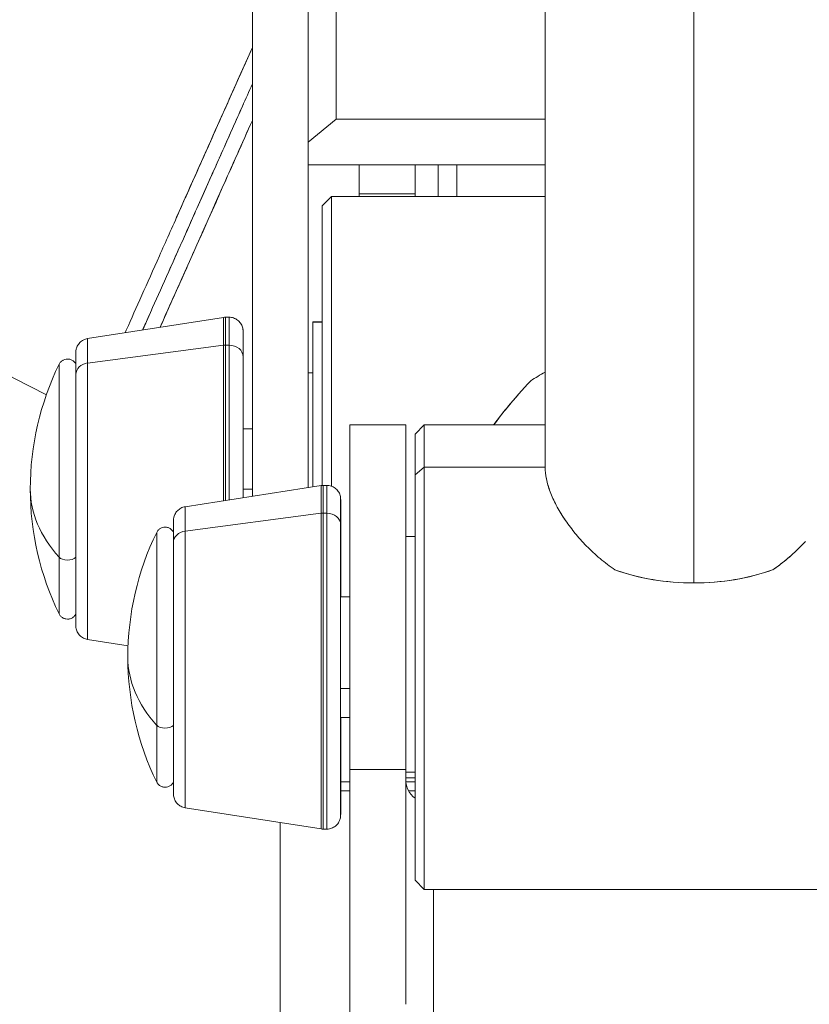
# Model space of a CAD drawing. Units: millimetres. Extents: x 315 to 8298, y 172 to 5818.
# Drawn here: x 1887 to 1972, y 2779 to 2885 of the extents above; entities that cross this region are included whole.
import ezdxf

# ---------------------------------------------------------------- set-up
doc = ezdxf.new("R2010")
doc.units = ezdxf.units.MM

msp = doc.modelspace()

# ---------------------------------------------------------------- linework, layer by layer
at = {"linetype": 'Continuous', "lineweight": 0}
for p, q in [((1943.53, 3019.66), (1943.53, 2836.39)), ((1959.53, 3019.66), (1959.53, 2823.92)), ((1959.53, 2823.92), (1959.53, 3019.66)), ((1912.03, 2859.03), (1912.03, 2959.28)), ((1918.03, 2959.28), (1918.03, 2859.03)), ((1921.03, 2955.28), (1921.03, 2873.84)), ((1921.03, 2873.84), (1921.03, 2955.28)), ((1921.03, 2873.84), (1918.03, 2871.38)), ((1921.03, 2873.84), (1918.03, 2871.38)), ((1943.53, 2873.84), (1921.03, 2873.84)), ((1943.53, 2873.84), (1921.03, 2873.84)), ((1943.53, 2868.92), (1918.03, 2868.92)), ((1918.03, 2868.92), (1943.53, 2868.92)), ((1923.53, 2865.8), (1923.53, 2868.92)), ((1923.53, 2868.92), (1923.53, 2865.8)), ((1929.53, 2865.8), (1929.53, 2868.92)), ((1929.53, 2865.8), (1929.53, 2868.92)), ((1932.03, 2865.53), (1932.03, 2868.92)), ((1932.03, 2865.53), (1932.03, 2868.92)), ((1934.03, 2868.92), (1934.03, 2865.53)), ((1934.03, 2868.92), (1934.03, 2865.53)), ((1919.53, 2864.53), (1920.53, 2865.53)), ((1920.53, 2865.53), (1920.53, 2834.34)), ((1920.53, 2865.53), (1943.53, 2865.53)), ((1920.53, 2834.34), (1920.53, 2865.53)), ((1923.53, 2865.53), (1923.53, 2865.8)), ((1929.53, 2865.8), (1923.53, 2865.8)), ((1923.53, 2865.8), (1923.53, 2865.53)), ((1923.53, 2865.8), (1929.53, 2865.8)), ((1929.53, 2865.53), (1929.53, 2865.8)), ((1929.53, 2865.53), (1929.53, 2865.8)), ((1919.53, 2864.53), (1919.53, 2834.43)), ((1919.53, 2864.53), (1919.53, 2834.43)), ((1912.03, 2859.03), (1912.03, 2833.26)), ((1918.03, 2834.2), (1918.03, 2859.03)), ((1894.3, 2850.23), (1908.92, 2852.51)), ((1909.15, 2852.53), (1909.53, 2852.53)), ((1918.53, 2852.03), (1918.53, 2834.27)), ((1918.53, 2852.03), (1918.53, 2852)), ((1918.53, 2852.03), (1919.53, 2852.03)), ((1918.53, 2852), (1919.53, 2852)), ((1918.53, 2852), (1918.53, 2834.27)), ((1919.53, 2852), (1918.53, 2852)), ((1908.91, 2849.52), (1894.3, 2847.6)), ((1894.3, 2847.6), (1908.91, 2849.52)), ((1909.53, 2849.53), (1909.15, 2849.53)), ((1909.15, 2849.53), (1909.53, 2849.53)), ((1918.53, 2846.53), (1918.03, 2846.53)), ((1918.03, 2846.53), (1918.53, 2846.53)), ((1912.03, 2840.53), (1911.03, 2840.53)), ((1922.53, 2840.93), (1922.53, 2803.86)), ((1922.53, 2840.93), (1928.53, 2840.93)), ((1922.53, 2840.93), (1922.53, 2803.86)), ((1928.53, 2803.86), (1928.53, 2840.93)), ((1928.53, 2803.86), (1928.53, 2840.93)), ((1929.53, 2839.93), (1930.53, 2840.93)), ((1930.53, 2840.93), (1930.53, 2836.39)), ((1930.53, 2840.93), (1943.53, 2840.93)), ((1930.53, 2836.39), (1930.53, 2840.93)), ((1929.53, 2839.93), (1929.53, 2791.93)), ((1929.53, 2839.93), (1929.53, 2835.57)), ((1929.53, 2835.57), (1930.53, 2836.39)), ((1930.53, 2836.39), (1929.53, 2835.57)), ((1930.53, 2790.93), (1930.53, 2836.39)), ((1930.53, 2836.39), (1943.53, 2836.39)), ((1930.53, 2836.39), (1930.53, 2790.93)), ((1943.53, 2836.39), (1930.53, 2836.39)), ((1929.53, 2835.57), (1929.53, 2791.93)), ((1904.8, 2832.13), (1919.42, 2834.41)), ((1919.65, 2834.43), (1920.03, 2834.43)), ((1911.03, 2834.03), (1912.03, 2834.03)), ((1912.03, 2834.03), (1911.03, 2834.03)), ((1919.41, 2831.42), (1904.8, 2829.5)), ((1904.8, 2829.5), (1919.41, 2831.42)), ((1920.03, 2831.43), (1919.65, 2831.43)), ((1919.65, 2831.43), (1920.03, 2831.43)), ((1928.53, 2828.93), (1929.53, 2828.93)), ((1922.53, 2822.43), (1921.53, 2822.43)), ((1894.3, 2817.83), (1898.66, 2817.15)), ((1922.53, 2815.93), (1922.53, 2815.93)), ((1922.53, 2815.93), (1922.53, 2815.93)), ((1922.53, 2812.56), (1921.53, 2812.56)), ((1921.53, 2812.56), (1922.53, 2812.56)), ((1922.53, 2809.43), (1921.53, 2809.43)), ((1928.53, 2803.86), (1922.53, 2803.86)), ((1922.53, 2803.86), (1922.53, 2775.4)), ((1928.53, 2803.86), (1922.53, 2803.86)), ((1922.53, 2775.4), (1922.53, 2803.86)), ((1928.53, 2803.86), (1928.53, 2778.57)), ((1928.53, 2778.57), (1928.53, 2803.86)), ((1928.53, 2803.56), (1929.53, 2803.56)), ((1929.53, 2803.56), (1928.53, 2803.56)), ((1921.53, 2802.53), (1922.53, 2802.53)), ((1928.53, 2802.93), (1929.53, 2802.93)), ((1928.54, 2802.53), (1929.53, 2802.53)), ((1922.53, 2801.53), (1921.86, 2801.53)), ((1929.53, 2801.53), (1928.85, 2801.53)), ((1904.8, 2799.73), (1919.42, 2797.45)), ((1915.03, 2766.03), (1915.03, 2798.13)), ((1919.65, 2797.43), (1920.03, 2797.43)), ((1929.53, 2791.93), (1930.53, 2790.93)), ((1930.53, 2790.93), (1988.53, 2790.93)), ((1931.53, 2775.94), (1931.53, 2790.93)), ((1931.53, 2790.93), (1931.53, 2775.94))]:
    msp.add_line(p, q, dxfattribs=at)
for centre, radius, start, end in [((1960.35, 2986), 158.38, 158.521, 243.5712), ((1960.35, 2986), 158.38, 158.521, 243.5712), ((1918.8, 2834.03), 30.67, 154.0108, 180.0086), ((1918.8, 2834.03), 30.67, 180.0086, 205.9892), ((1929.3, 2815.93), 30.67, 154.0108, 180.0086), ((1929.3, 2815.93), 30.67, 180.0086, 205.9892), ((1921.86, 2803.53), 2, 260.5689, 270)]:
    msp.add_arc(centre, radius, start, end, dxfattribs=at)
for centre, major_axis, ratio, start_param, end_param in [((1908.92, 2834.03), (0, 18.48), 0.000229, 0.000028, 0.577247), ((1909.15, 2834.03), (0, 18.5), 0.000229, 0, 0.577247), ((1909.53, 2834.03), (0, 18.5), 0.000229, 0, 0.577247), ((1911.03, 2834.03), (0, 16.85), 0.000229, -1.17487, 1.625833), ((1911.03, 2834.03), (0, 16.85), 0.000229, -1.17487, 0.577247), ((1894.3, 2834.03), (0, 16.2), 0.000229, 0.000036, 0.577247), ((1909.15, 2848.27), (-1.5, 0), 0.837968, -1.570376, -1.41538), ((1908.92, 2834.03), (0, -18.48), 0.000229, -2.564347, -1.502697), ((1909.15, 2834.03), (0, -18.5), 0.000229, -2.564347, -1.504724), ((1909.53, 2848.27), (1.5, 0), 0.837968, 0.00042, 1.571216), ((1909.53, 2834.03), (0, -18.5), 0.000229, -2.564347, -1.50797), ((1911.03, 2834.03), (0, -16.85), 0.000229, -2.564347, -1.515761), ((1891.24, 2834.03), (0, 13.44), 0.000229, 0.00047, 2.148044), ((1894.53, 2846.36), (-1.5, 0), 0.837968, -1.41538, 0.00042), ((1894.3, 2834.03), (0, -16.2), 0.000229, -2.564347, -0.000037), ((1893.03, 2834.03), (0, -14.72), 0.000229, -2.564347, 0.18796), ((1909.53, 2843.46), (1.5, 0), 0.837968, 0.00042, 0.049071), ((1911.03, 2834.03), (0, 6.5), 0.000229, -0.026324, 1.713861), ((1919.42, 2815.93), (0, 18.48), 0.000229, 0.000028, 0.577247), ((1919.65, 2815.93), (0, 18.5), 0.000229, 0, 0.577247), ((1920.03, 2815.93), (0, 18.5), 0.000229, 0, 0.577247), ((1918.8, 2834.03), (-30.67, 0), 0.545719, 0, 0.453324), ((1921.53, 2815.93), (0, 16.85), 0.000229, -1.17487, 0.577247), ((1921.53, 2815.93), (0, 16.85), 0.000229, -1.17487, 3.71884), ((1904.8, 2815.93), (0, 16.2), 0.000229, 0.000036, 0.577247), ((1919.65, 2830.18), (-1.5, 0), 0.837968, -1.570376, -1.41538), ((1919.42, 2815.93), (0, -18.48), 0.000229, -2.564347, -0.000037), ((1919.65, 2815.93), (0, -18.5), 0.000229, -2.564347, -0.000001), ((1920.03, 2830.18), (1.5, 0), 0.837968, 0.00042, 1.571216), ((1920.03, 2815.93), (0, -18.5), 0.000229, -2.564347, -0.000001), ((1921.53, 2815.93), (0, -16.85), 0.000229, -2.564347, 0.577246), ((1901.74, 2815.93), (0, 13.44), 0.000229, 0.00047, 2.148044), ((1905.03, 2828.26), (-1.5, 0), 0.837968, -1.41538, 0.00042), ((1904.8, 2815.93), (0, -16.2), 0.000229, -2.564347, -0.000037), ((1903.53, 2815.93), (0, -14.72), 0.000229, -2.564347, 0.18796), ((1892.13, 2826.93), (1, 0), 0.545719, -2.688269, -0.461595), ((1891.24, 2834.03), (0, -13.44), 0.000229, -0.993549, -0.00047), ((1920.03, 2825.36), (1.5, 0), 0.837968, 0.00042, 0.049071), ((1959.53, 2833.12), (16, 0), 0.57461, -2.129786, -1.011806), ((1921.53, 2815.93), (0, 6.5), 0.000229, -0.078629, 3.220216), ((1929.3, 2815.93), (-30.67, 0), 0.545719, 0, 0.453324), ((1921.53, 2815.93), (0, 16.85), 0.000229, -2.564347, -1.966724), ((1921.53, 2815.93), (0, 16.85), 0.000229, -2.564347, -1.966724), ((1902.63, 2808.84), (1, 0), 0.545719, -2.688269, -0.461595), ((1901.74, 2815.93), (0, -13.44), 0.000229, -0.993549, -0.00047), ((1931.53, 2802.7), (-3, 0), 0.875836, 0, 0.841069), ((1920.03, 2801.81), (1.5, 0), 0.837968, 0.00042, 0.075584)]:
    msp.add_ellipse(centre, major_axis=major_axis, ratio=ratio, start_param=start_param, end_param=end_param, dxfattribs=at)
at = {"linetype": 'Continuous', "lineweight": 0, "extrusion": (0, 0, -1)}
for centre, major_axis, ratio, start_param, end_param in [((1908.92, 2834.03), (0, 18.48), 0.000229, -0.577247, -0.000036), ((1909.15, 2851.03), (-0.34, 1.46), 0.999996, 0.076057, 0.231053), ((1909.15, 2834.03), (0, 18.5), 0.000229, -0.577247, 0), ((1909.53, 2834.03), (0, 18.5), 0.000229, -0.577247, 0.000006), ((1911.03, 2834.03), (0, 17), 0.000229, -0.577247, 1.178455), ((1911.03, 2834.03), (0, 17), 0.000229, -0.577247, 1.178455), ((1894.3, 2834.03), (0, 16.2), 0.000229, -0.577247, -0.000036), ((1909.15, 2848.27), (1.5, 0), 0.837968, -1.726213, -1.571216), ((1909.15, 2834.03), (0, 18.5), 0.000229, -1.63687, -0.577247), ((1909.53, 2834.03), (0, 18.5), 0.000229, -1.633624, -0.577247), ((1909.53, 2848.27), (1.5, 0), 0.837968, -1.571216, -0.00042), ((1911.03, 2834.03), (0, 17), 0.000229, -1.62536, -0.577247), ((1911.03, 2834.03), (0, 17), 0.000229, -1.62536, -0.577247), ((1891.24, 2834.03), (0, 13.44), 0.000229, -2.148044, -0.000471), ((1894.53, 2846.36), (-1.5, 0), 0.837968, -0.00042, 1.41538), ((1894.3, 2834.03), (0, -16.2), 0.000229, -0.40172, 2.564345), ((1911.03, 2834.03), (0, 11.26), 0.000229, -0.577247, 0.955207), ((1911.03, 2834.03), (0, 11.26), 0.000229, -0.577247, 0.955207), ((1959.53, 2824.38), (30, 0), 0.875836, -2.195381, -2.133333), ((1959.53, 2824.38), (30, 0), 0.875836, -2.195381, -2.133333), ((1909.53, 2843.46), (1.5, 0), 0.837968, -0.049071, -0.00042), ((1911.03, 2834.03), (0, 11.26), 0.000229, -1.653235, -0.577247), ((1911.03, 2834.03), (0, 11.26), 0.000229, -1.653235, -0.577247), ((1911.03, 2834.03), (0, 6.5), 0.000229, -0.577247, 0.026324), ((1911.03, 2834.03), (0, 6.5), 0.000229, -1.713861, -0.577247), ((1919.42, 2815.93), (0, 18.48), 0.000229, -0.577247, -0.000036), ((1919.65, 2832.93), (-0.34, 1.46), 0.999996, 0.076057, 0.231053), ((1919.65, 2815.93), (0, 18.5), 0.000229, -0.577247, 0), ((1920.03, 2815.93), (0, 18.5), 0.000229, -0.577247, 0.000006), ((1918.8, 2834.03), (-30.67, 0), 0.545719, -0.453324, 0), ((1921.53, 2815.93), (0, 17), 0.000229, -0.577247, 1.178455), ((1921.53, 2815.93), (0, 17), 0.000229, -0.577247, 1.178455), ((1904.8, 2815.93), (0, 16.2), 0.000229, -0.577247, -0.000036), ((1919.65, 2830.18), (1.5, 0), 0.837968, -1.726213, -1.571216), ((1919.65, 2815.93), (0, -18.5), 0.000229, 0, 2.564345), ((1920.03, 2815.93), (0, -18.5), 0.000229, 0, 2.564345), ((1920.03, 2830.18), (1.5, 0), 0.837968, -1.571216, -0.00042), ((1921.53, 2815.93), (0, -17), 0.000229, -0.577247, 2.564345), ((1921.53, 2815.93), (0, -17), 0.000229, -1.178455, 2.564345), ((1901.74, 2815.93), (0, 13.44), 0.000229, -2.148044, -0.000471), ((1905.03, 2828.26), (-1.5, 0), 0.837968, -0.00042, 1.41538), ((1904.8, 2815.93), (0, -16.2), 0.000229, -0.40172, 2.564345), ((1921.53, 2815.93), (0, 11.26), 0.000229, -0.577247, 0.955207), ((1921.53, 2815.93), (0, 11.26), 0.000229, -0.577247, 0.955207), ((1891.24, 2834.03), (0, -13.44), 0.000229, 0.00047, 0.993549), ((1892.13, 2826.93), (-1, 0), 0.545719, -2.679997, -0.453324), ((1920.03, 2825.36), (1.5, 0), 0.837968, -0.049071, -0.00042), ((1921.53, 2815.93), (0, -11.26), 0.000229, -0.577247, 2.564345), ((1921.53, 2815.93), (0, -11.26), 0.000229, -0.955207, 2.564345), ((1959.53, 2833.12), (-16, 0), 0.57461, -1.570796, -1.011806), ((1959.53, 2833.12), (-16, 0), 0.57461, -2.129786, -1.570796), ((1921.53, 2815.93), (0, 6.5), 0.000229, -0.577247, 0.078629), ((1921.53, 2815.93), (0, -6.5), 0.000229, -0.078624, 2.564345), ((1922.53, 2815.93), (0, 6), 0.000229, -2.167151, -0.438798), ((1929.3, 2815.93), (-30.67, 0), 0.545719, -0.453324, 0), ((1922.53, 2815.93), (0, 6), 0.000229, -2.702792, -2.167152), ((1921.53, 2815.93), (0, -11.26), 0.000229, -0.955207, -0.577247), ((1921.53, 2815.93), (0, -17), 0.000229, -1.178455, -0.577247), ((1901.74, 2815.93), (0, -13.44), 0.000229, 0.00047, 0.993549), ((1902.63, 2808.84), (-1, 0), 0.545719, -2.679997, -0.453324), ((1931.53, 2802.7), (-3, 0), 0.875836, -0.841069, 0), ((1920.03, 2801.81), (1.5, 0), 0.837968, -0.075584, -0.00042), ((1920.03, 2815.93), (0, -18.5), 0.000229, -0.362157, -0.000002), ((1919.65, 2798.93), (-0.35, -1.46), 0.999996, -0.232569, -0.077573)]:
    msp.add_ellipse(centre, major_axis=major_axis, ratio=ratio, start_param=start_param, end_param=end_param, dxfattribs=at)
at = {"linetype": 'Continuous', "lineweight": 0}
for points, knots in [([(1898.34, 2850.86), (1898.39, 2850.97), (1898.44, 2851.09), (1898.5, 2851.21), (1899, 2852.35), (1899.55, 2853.58), (1900.14, 2854.9), (1900.73, 2856.22), (1901.36, 2857.63), (1902.03, 2859.13), (1902.7, 2860.63), (1903.41, 2862.23), (1904.16, 2863.92), (1904.35, 2864.35), (1904.55, 2864.78), (1904.74, 2865.22), (1904.94, 2865.65), (1905.13, 2866.1), (1905.33, 2866.54), (1905.73, 2867.44), (1906.14, 2868.36), (1906.56, 2869.3), (1907.4, 2871.18), (1908.28, 2873.15), (1909.2, 2875.22), (1909.66, 2876.25), (1910.14, 2877.31), (1910.62, 2878.4), (1911.08, 2879.43), (1911.55, 2880.49), (1912.03, 2881.57)], [0.3077565, 0.3077565, 0.3077565, 0.3077565, 0.3143747, 0.3143747, 0.3143747, 0.3772497, 0.3772497, 0.3772497, 0.4401246, 0.4401246, 0.4401246, 0.5029996, 0.5029996, 0.5029996, 0.5187183, 0.5187183, 0.5187183, 0.5344371, 0.5344371, 0.5344371, 0.5658745, 0.5658745, 0.5658745, 0.6287495, 0.6287495, 0.6287495, 0.660187, 0.660187, 0.660187, 0.6899937, 0.6899937, 0.6899937, 0.6899937]), ([(1903.85, 2863.21), (1903.95, 2863.45), (1904.06, 2863.68), (1904.16, 2863.92), (1906.67, 2869.55), (1909.37, 2875.6), (1912.03, 2881.57)], [0.4903681, 0.4903681, 0.4903681, 0.4903681, 0.5, 0.5, 0.5, 0.678914, 0.678914, 0.678914, 0.678914]), ([(1900.22, 2851.15), (1900.32, 2851.37), (1900.42, 2851.6), (1900.52, 2851.83), (1901.02, 2852.95), (1901.55, 2854.15), (1902.13, 2855.44), (1902.71, 2856.73), (1903.32, 2858.11), (1903.97, 2859.56), (1904.63, 2861.05), (1905.33, 2862.61), (1906.06, 2864.24), (1906.8, 2865.92), (1907.58, 2867.66), (1908.39, 2869.47), (1909.22, 2871.33), (1910.07, 2873.25), (1910.96, 2875.23), (1911.31, 2876.03), (1911.67, 2876.83), (1912.03, 2877.64)], [0.2996093, 0.2996093, 0.2996093, 0.2996093, 0.3125, 0.3125, 0.3125, 0.375, 0.375, 0.375, 0.4375, 0.4375, 0.4375, 0.5, 0.5, 0.5, 0.5625, 0.5625, 0.5625, 0.625, 0.625, 0.625, 0.6492026, 0.6492026, 0.6492026, 0.6492026]), ([(1911.06, 2875.47), (1910.17, 2873.48), (1909.33, 2871.58), (1908.52, 2869.76), (1908.5, 2869.72), (1908.48, 2869.68), (1908.46, 2869.64)], [0.37250027, 0.37250027, 0.37250027, 0.37250027, 0.43405941, 0.43405941, 0.43405941, 0.43541593, 0.43541593, 0.43541593, 0.43541593]), ([(1912.03, 2873.72), (1911.15, 2871.73), (1910.3, 2869.83), (1909.07, 2867.08), (1908.66, 2866.16), (1908.06, 2864.82), (1907.87, 2864.38), (1907.48, 2863.5), (1907.29, 2863.07), (1906.34, 2860.95), (1905.63, 2859.36), (1904.29, 2856.35), (1903.66, 2854.95), (1902.74, 2852.87), (1902.41, 2852.14), (1902.1, 2851.45)], [-0.06559218, -0.06559218, -0.06559218, -0.06559218, -0.05984645, -0.05984645, -0.05686911, -0.05686911, -0.05538044, -0.05538044, -0.05389176, -0.05389176, -0.04793708, -0.04793708, -0.04198239, -0.04198239, -0.03856355, -0.03856355, -0.03856355, -0.03856355]), ([(1912.03, 2873.72), (1910.93, 2871.24), (1909.83, 2868.78), (1908.76, 2866.37), (1908.18, 2865.08), (1907.62, 2863.81), (1907.06, 2862.56), (1905.25, 2858.51), (1903.56, 2854.71), (1902.1, 2851.45)], [0.3858213, 0.3858213, 0.3858213, 0.3858213, 0.4601867, 0.4601867, 0.4601867, 0.5, 0.5, 0.5, 0.6643738, 0.6643738, 0.6643738, 0.6643738]), ([(1908.25, 2869.15), (1907.93, 2868.44), (1907.61, 2867.73), (1907.31, 2867.04), (1907.11, 2866.6), (1906.91, 2866.17), (1906.72, 2865.73), (1906.53, 2865.3), (1906.34, 2864.88), (1906.15, 2864.46), (1905.54, 2863.07), (1904.95, 2861.76), (1904.39, 2860.5)], [0.4409426, 0.4409426, 0.4409426, 0.4409426, 0.4655006, 0.4655006, 0.4655006, 0.4812211, 0.4812211, 0.4812211, 0.4969417, 0.4969417, 0.4969417, 0.5488941, 0.5488941, 0.5488941, 0.5488941]), ([(1901.13, 2853.2), (1900.93, 2852.75), (1900.74, 2852.32), (1900.55, 2851.9), (1900.44, 2851.64), (1900.33, 2851.39), (1900.22, 2851.15)], [0.66203497, 0.66203497, 0.66203497, 0.66203497, 0.68558856, 0.68558856, 0.68558856, 0.69969658, 0.69969658, 0.69969658, 0.69969658]), ([(1909.53, 2852.53), (1909.69, 2852.53), (1909.86, 2852.5), (1910.16, 2852.4), (1910.31, 2852.32), (1910.56, 2852.13), (1910.67, 2852.01), (1910.86, 2851.75), (1910.93, 2851.6), (1910.99, 2851.38), (1911.01, 2851.3), (1911.02, 2851.19), (1911.03, 2851.17), (1911.03, 2851.13), (1911.03, 2851.11), (1911.03, 2851.09), (1911.03, 2851.09), (1911.03, 2851.07), (1911.03, 2851.07), (1911.03, 2851.06), (1911.03, 2851.06), (1911.03, 2851.05), (1911.03, 2851.04), (1911.03, 2851.03), (1911.03, 2851.02), (1911.03, 2850.98), (1911.03, 2850.93), (1911.03, 2850.67), (1911.03, 2850.34), (1911.03, 2849.43), (1911.03, 2848.86), (1911.03, 2847.49), (1911.03, 2846.7), (1911.04, 2844.92), (1911.04, 2843.94), (1911.04, 2842.13), (1911.04, 2841.34), (1911.04, 2840.53)], [0, 0, 0, 0, 0.486441, 0.486441, 0.964094, 0.964094, 1.442061, 1.442061, 1.91999, 1.91999, 2.155359, 2.155359, 2.236923, 2.236923, 2.285091, 2.285091, 2.324797, 2.324797, 2.36458, 2.36458, 2.435248, 2.435248, 2.606516, 2.606516, 3.119734, 3.119734, 4.660631, 4.660631, 8.498928, 8.498928, 12.19453, 12.19453, 15.884974, 15.884974, 19.574898, 19.574898, 22.216863, 22.216863, 22.216863, 22.216863]), ([(1893.03, 2846.36), (1893.03, 2846.99), (1893.03, 2847.51), (1893.03, 2848.28), (1893.03, 2848.53), (1893.03, 2848.69), (1893.03, 2848.72), (1893.03, 2848.74), (1893.03, 2848.75), (1893.03, 2848.76), (1893.03, 2848.76), (1893.03, 2848.78), (1893.03, 2848.78), (1893.03, 2848.79), (1893.03, 2848.8), (1893.03, 2848.81), (1893.03, 2848.82), (1893.03, 2848.83), (1893.04, 2848.85), (1893.04, 2848.92), (1893.05, 2848.98), (1893.07, 2849.09), (1893.09, 2849.14), (1893.15, 2849.34), (1893.22, 2849.48), (1893.39, 2849.74), (1893.51, 2849.85), (1893.76, 2850.04), (1893.91, 2850.12), (1894.14, 2850.19), (1894.22, 2850.21), (1894.3, 2850.23)], [0, 0, 0, 0, 3.449585, 3.449585, 6.883444, 6.883444, 7.761683, 7.761683, 8.163685, 8.163685, 8.314556, 8.314556, 8.365299, 8.365299, 8.408558, 8.408558, 8.430088, 8.430088, 8.473626, 8.473626, 8.648954, 8.648954, 8.820568, 8.820568, 9.274046, 9.274046, 9.751251, 9.751251, 10.229205, 10.229205, 10.476708, 10.476708, 10.476708, 10.476708]), ([(1911.03, 2850.86), (1911.03, 2850.86), (1911.03, 2850.86), (1911.03, 2850.86), (1911.03, 2850.84), (1911.03, 2850.75), (1911.03, 2850.62), (1911.03, 2850.15), (1911.03, 2849.74), (1911.03, 2848.9), (1911.03, 2848.54), (1911.03, 2848.15)], [1.023095, 1.023095, 1.023095, 1.023095, 1.116727, 1.116727, 1.952923, 1.952923, 4.467243, 4.467243, 8.116122, 8.116122, 10.27927, 10.27927, 10.27927, 10.27927]), ([(1891.24, 2847.47), (1891.28, 2847.56), (1891.35, 2847.65), (1891.5, 2847.81), (1891.59, 2847.87), (1891.78, 2847.97), (1891.88, 2848), (1892.09, 2848.03), (1892.2, 2848.03), (1892.41, 2848), (1892.51, 2847.96), (1892.7, 2847.86), (1892.79, 2847.8), (1892.93, 2847.65), (1892.99, 2847.56), (1893.03, 2847.48)], [0, 0, 0, 0, 0.323709, 0.323709, 0.641958, 0.641958, 0.960605, 0.960605, 1.279243, 1.279243, 1.597883, 1.597883, 1.916522, 1.916522, 2.215012, 2.215012, 2.215012, 2.215012]), ([(1911.03, 2848.15), (1911.03, 2847.48), (1911.03, 2846.69), (1911.03, 2844.94), (1911.03, 2843.96), (1911.03, 2841.88), (1911.03, 2840.76), (1911.03, 2838.45), (1911.03, 2837.25), (1911.03, 2835.06), (1911.03, 2834.08), (1911.03, 2833.1)], [0, 0, 0, 0, 3.688199, 3.688199, 7.361548, 7.361548, 11.035172, 11.035172, 14.708848, 14.708848, 17.636676, 17.636676, 17.636676, 17.636676]), ([(1894.3, 2817.83), (1894.14, 2817.86), (1893.98, 2817.91), (1893.7, 2818.06), (1893.57, 2818.15), (1893.34, 2818.38), (1893.25, 2818.52), (1893.11, 2818.8), (1893.07, 2818.96), (1893.04, 2819.15), (1893.04, 2819.18), (1893.03, 2819.22), (1893.03, 2819.22), (1893.03, 2819.24), (1893.03, 2819.25), (1893.03, 2819.26), (1893.03, 2819.27), (1893.03, 2819.28), (1893.03, 2819.28), (1893.03, 2819.29), (1893.03, 2819.29), (1893.03, 2819.31), (1893.03, 2819.31), (1893.03, 2819.33), (1893.03, 2819.35), (1893.03, 2819.49), (1893.03, 2819.67), (1893.03, 2820.28), (1893.03, 2820.75), (1893.03, 2821.91), (1893.03, 2822.61), (1893.03, 2824.2), (1893.03, 2825.09), (1893.03, 2827.01), (1893.03, 2828.06), (1893.03, 2830.21), (1893.03, 2831.35), (1893.03, 2833.62), (1893.03, 2834.78), (1893.03, 2837.05), (1893.03, 2838.18), (1893.03, 2840.32), (1893.03, 2841.35), (1893.03, 2843.24), (1893.03, 2844.12), (1893.03, 2845.43), (1893.03, 2845.92), (1893.03, 2846.36)], [0, 0, 0, 0, 0.48644, 0.48644, 0.964092, 0.964092, 1.442055, 1.442055, 1.919998, 1.919998, 2.017934, 2.017934, 2.04061, 2.04061, 2.079874, 2.079874, 2.113327, 2.113327, 2.163161, 2.163161, 2.267225, 2.267225, 2.57893, 2.57893, 3.513979, 3.513979, 6.330953, 6.330953, 9.787463, 9.787463, 13.221869, 13.221869, 16.655374, 16.655374, 20.088675, 20.088675, 23.521908, 23.521908, 26.955116, 26.955116, 30.388318, 30.388318, 33.821527, 33.821527, 37.254763, 37.254763, 39.656201, 39.656201, 39.656201, 39.656201]), ([(1911.03, 2845.38), (1911.03, 2845.38), (1911.03, 2845.37), (1911.03, 2845.36), (1911.03, 2845.35), (1911.03, 2845.34), (1911.03, 2845.33), (1911.03, 2845.32), (1911.03, 2845.32), (1911.03, 2845.31), (1911.03, 2845.31), (1911.03, 2845.3), (1911.03, 2845.3), (1911.03, 2845.29), (1911.03, 2845.28), (1911.03, 2845.24), (1911.03, 2845.2), (1911.03, 2844.97), (1911.03, 2844.66), (1911.03, 2843.79), (1911.03, 2843.23), (1911.03, 2841.98), (1911.03, 2841.28), (1911.03, 2840.53)], [0.392495, 0.392495, 0.392495, 0.392495, 0.399133, 0.399133, 0.429263, 0.429263, 0.460782, 0.460782, 0.492274, 0.492274, 0.545897, 0.545897, 0.671626, 0.671626, 1.048338, 1.048338, 2.179576, 2.179576, 5.319668, 5.319668, 8.327079, 8.327079, 11.102453, 11.102453, 11.102453, 11.102453]), ([(1937.99, 2840.93), (1938.48, 2841.58), (1938.97, 2842.22), (1939.48, 2842.84), (1940.29, 2843.83), (1941.12, 2844.77), (1941.99, 2845.69)], [0.8981432, 0.8981432, 0.8981432, 0.8981432, 0.9375, 0.9375, 0.9375, 1, 1, 1, 1]), ([(1937.99, 2840.93), (1938.46, 2841.56), (1938.94, 2842.18), (1939.43, 2842.78), (1940.22, 2843.75), (1941.06, 2844.7), (1941.99, 2845.69)], [0.8987532, 0.8987532, 0.8987532, 0.8987532, 0.9375, 0.9375, 0.9375, 1, 1, 1, 1]), ([(1944.08, 2833.74), (1944.08, 2833.74), (1944.07, 2833.74), (1944.07, 2833.74), (1943.9, 2834.21), (1943.76, 2834.67), (1943.67, 2835.12), (1943.58, 2835.56), (1943.53, 2835.99), (1943.53, 2836.38), (1943.53, 2836.39), (1943.53, 2836.39), (1943.53, 2836.39)], [0.3747378, 0.3747378, 0.3747378, 0.3747378, 0.375, 0.375, 0.375, 0.4375, 0.4375, 0.4375, 0.5, 0.5, 0.5, 0.5003169, 0.5003169, 0.5003169, 0.5003169]), ([(1945.62, 2830.8), (1945.62, 2830.8), (1945.62, 2830.8), (1945.62, 2830.8), (1945.29, 2831.3), (1944.99, 2831.79), (1944.73, 2832.28), (1944.47, 2832.78), (1944.26, 2833.26), (1944.08, 2833.73), (1943.9, 2834.21), (1943.76, 2834.67), (1943.67, 2835.11), (1943.58, 2835.56), (1943.53, 2835.98), (1943.53, 2836.38), (1943.53, 2836.38), (1943.53, 2836.38), (1943.53, 2836.38)], [0.2498689, 0.2498689, 0.2498689, 0.2498689, 0.25, 0.25, 0.25, 0.3125, 0.3125, 0.3125, 0.375, 0.375, 0.375, 0.4375, 0.4375, 0.4375, 0.5, 0.5, 0.5, 0.5000253, 0.5000253, 0.5000253, 0.5000253]), ([(1920.03, 2834.43), (1920.19, 2834.43), (1920.36, 2834.4), (1920.66, 2834.3), (1920.81, 2834.22), (1921.06, 2834.03), (1921.17, 2833.91), (1921.36, 2833.65), (1921.43, 2833.5), (1921.49, 2833.28), (1921.51, 2833.2), (1921.52, 2833.1), (1921.53, 2833.07), (1921.53, 2833.03), (1921.53, 2833.02), (1921.53, 2833), (1921.53, 2832.99), (1921.53, 2832.98), (1921.53, 2832.97), (1921.53, 2832.96), (1921.53, 2832.96), (1921.53, 2832.95), (1921.53, 2832.94), (1921.53, 2832.93), (1921.53, 2832.92), (1921.53, 2832.88), (1921.53, 2832.83), (1921.53, 2832.57), (1921.53, 2832.24), (1921.53, 2831.34), (1921.53, 2830.76), (1921.53, 2829.4), (1921.53, 2828.6), (1921.54, 2826.82), (1921.54, 2825.84), (1921.54, 2824.04), (1921.54, 2823.25), (1921.54, 2822.43)], [0, 0, 0, 0, 0.486441, 0.486441, 0.964094, 0.964094, 1.442061, 1.442061, 1.91999, 1.91999, 2.155359, 2.155359, 2.236923, 2.236923, 2.285091, 2.285091, 2.324797, 2.324797, 2.36458, 2.36458, 2.435248, 2.435248, 2.606516, 2.606516, 3.119734, 3.119734, 4.660631, 4.660631, 8.498928, 8.498928, 12.19453, 12.19453, 15.884974, 15.884974, 19.574898, 19.574898, 22.216866, 22.216866, 22.216866, 22.216866]), ([(1903.53, 2828.26), (1903.53, 2828.89), (1903.53, 2829.41), (1903.53, 2830.18), (1903.53, 2830.44), (1903.53, 2830.6), (1903.53, 2830.62), (1903.53, 2830.64), (1903.53, 2830.65), (1903.53, 2830.66), (1903.53, 2830.67), (1903.53, 2830.68), (1903.53, 2830.68), (1903.53, 2830.69), (1903.53, 2830.7), (1903.53, 2830.71), (1903.53, 2830.72), (1903.53, 2830.74), (1903.54, 2830.75), (1903.54, 2830.82), (1903.55, 2830.88), (1903.57, 2830.99), (1903.59, 2831.05), (1903.65, 2831.24), (1903.72, 2831.38), (1903.89, 2831.64), (1904.01, 2831.75), (1904.26, 2831.94), (1904.41, 2832.02), (1904.64, 2832.1), (1904.72, 2832.12), (1904.8, 2832.13)], [0, 0, 0, 0, 3.449585, 3.449585, 6.883444, 6.883444, 7.761683, 7.761683, 8.163685, 8.163685, 8.314556, 8.314556, 8.365299, 8.365299, 8.408558, 8.408558, 8.430088, 8.430088, 8.473626, 8.473626, 8.648954, 8.648954, 8.820568, 8.820568, 9.274046, 9.274046, 9.751251, 9.751251, 10.229205, 10.229205, 10.476708, 10.476708, 10.476708, 10.476708]), ([(1921.53, 2832.77), (1921.53, 2832.77), (1921.53, 2832.76), (1921.53, 2832.76), (1921.53, 2832.74), (1921.53, 2832.66), (1921.53, 2832.52), (1921.53, 2832.05), (1921.53, 2831.64), (1921.53, 2830.8), (1921.53, 2830.45), (1921.53, 2830.05)], [1.023095, 1.023095, 1.023095, 1.023095, 1.116727, 1.116727, 1.952923, 1.952923, 4.467243, 4.467243, 8.116122, 8.116122, 10.27927, 10.27927, 10.27927, 10.27927]), ([(1946.69, 2829.35), (1946.69, 2829.36), (1946.68, 2829.37), (1946.67, 2829.38), (1946.29, 2829.85), (1945.93, 2830.34), (1945.6, 2830.82), (1945.44, 2831.07), (1945.28, 2831.32), (1945.13, 2831.58)], [0.18640721, 0.18640721, 0.18640721, 0.18640721, 0.1875, 0.1875, 0.1875, 0.25, 0.25, 0.25, 0.28187947, 0.28187947, 0.28187947, 0.28187947]), ([(1901.74, 2829.37), (1901.78, 2829.47), (1901.85, 2829.56), (1902, 2829.71), (1902.09, 2829.77), (1902.28, 2829.87), (1902.38, 2829.9), (1902.59, 2829.93), (1902.7, 2829.93), (1902.91, 2829.9), (1903.01, 2829.86), (1903.2, 2829.76), (1903.29, 2829.7), (1903.43, 2829.55), (1903.49, 2829.47), (1903.53, 2829.38)], [0, 0, 0, 0, 0.323709, 0.323709, 0.641958, 0.641958, 0.960605, 0.960605, 1.279243, 1.279243, 1.597883, 1.597883, 1.916522, 1.916522, 2.215012, 2.215012, 2.215012, 2.215012]), ([(1921.53, 2830.05), (1921.53, 2829.38), (1921.53, 2828.59), (1921.53, 2826.84), (1921.53, 2825.86), (1921.53, 2823.78), (1921.53, 2822.67), (1921.53, 2820.35), (1921.53, 2819.15), (1921.53, 2816.72), (1921.53, 2815.48), (1921.53, 2813.04), (1921.53, 2811.83), (1921.53, 2809.5), (1921.53, 2808.37), (1921.53, 2806.27), (1921.53, 2805.28), (1921.53, 2803.49), (1921.53, 2802.69), (1921.53, 2801.31), (1921.53, 2800.73), (1921.53, 2799.82), (1921.53, 2799.49), (1921.53, 2799.2), (1921.53, 2799.13), (1921.53, 2799.1), (1921.53, 2799.09), (1921.53, 2799.09)], [0, 0, 0, 0, 3.688199, 3.688199, 7.361548, 7.361548, 11.035172, 11.035172, 14.708848, 14.708848, 18.382546, 18.382546, 22.05625, 22.05625, 25.72995, 25.72995, 29.40363, 29.40363, 33.077262, 33.077262, 36.750765, 36.750765, 40.423811, 40.423811, 42.249803, 42.249803, 42.675748, 42.675748, 42.675748, 42.675748]), ([(1951.05, 2825.32), (1950.49, 2825.7), (1949.96, 2826.12), (1949.45, 2826.55), (1948.93, 2826.98), (1948.45, 2827.44), (1947.99, 2827.9), (1947.53, 2828.37), (1947.11, 2828.85), (1946.71, 2829.33), (1946.71, 2829.34), (1946.7, 2829.35), (1946.7, 2829.35)], [0, 0, 0, 0, 0.0625, 0.0625, 0.0625, 0.125, 0.125, 0.125, 0.1875, 0.1875, 0.1875, 0.18835, 0.18835, 0.18835, 0.18835]), ([(1904.8, 2799.73), (1904.64, 2799.76), (1904.48, 2799.81), (1904.2, 2799.96), (1904.07, 2800.05), (1903.84, 2800.28), (1903.75, 2800.42), (1903.61, 2800.7), (1903.57, 2800.86), (1903.54, 2801.05), (1903.54, 2801.08), (1903.53, 2801.12), (1903.53, 2801.13), (1903.53, 2801.14), (1903.53, 2801.15), (1903.53, 2801.16), (1903.53, 2801.17), (1903.53, 2801.18), (1903.53, 2801.18), (1903.53, 2801.19), (1903.53, 2801.19), (1903.53, 2801.21), (1903.53, 2801.21), (1903.53, 2801.23), (1903.53, 2801.26), (1903.53, 2801.39), (1903.53, 2801.57), (1903.53, 2802.18), (1903.53, 2802.65), (1903.53, 2803.81), (1903.53, 2804.51), (1903.53, 2806.1), (1903.53, 2806.99), (1903.53, 2808.92), (1903.53, 2809.96), (1903.53, 2812.12), (1903.53, 2813.25), (1903.53, 2815.52), (1903.53, 2816.68), (1903.53, 2818.95), (1903.53, 2820.08), (1903.53, 2822.22), (1903.53, 2823.25), (1903.53, 2825.14), (1903.53, 2826.02), (1903.53, 2827.33), (1903.53, 2827.83), (1903.53, 2828.26)], [0, 0, 0, 0, 0.48644, 0.48644, 0.964092, 0.964092, 1.442055, 1.442055, 1.919998, 1.919998, 2.017934, 2.017934, 2.04061, 2.04061, 2.079874, 2.079874, 2.113327, 2.113327, 2.163161, 2.163161, 2.267225, 2.267225, 2.57893, 2.57893, 3.513979, 3.513979, 6.330953, 6.330953, 9.787463, 9.787463, 13.221869, 13.221869, 16.655374, 16.655374, 20.088675, 20.088675, 23.521908, 23.521908, 26.955116, 26.955116, 30.388318, 30.388318, 33.821527, 33.821527, 37.254763, 37.254763, 39.656201, 39.656201, 39.656201, 39.656201]), ([(1971.55, 2828.4), (1971.41, 2828.25), (1971.27, 2828.1), (1971.13, 2827.96), (1970.89, 2827.72), (1970.66, 2827.49), (1970.4, 2827.24), (1970.13, 2827), (1969.89, 2826.78), (1969.62, 2826.55), (1969.32, 2826.3), (1969.02, 2826.06), (1968.71, 2825.82), (1968.48, 2825.65), (1968.24, 2825.48), (1968.02, 2825.32)], [0.8557687, 0.8557687, 0.8557687, 0.8557687, 0.875, 0.875, 0.875, 0.90625, 0.90625, 0.90625, 0.9375, 0.9375, 0.9375, 0.9732143, 0.9732143, 0.9732143, 1, 1, 1, 1]), ([(1971.08, 2827.91), (1971.08, 2827.91), (1971.08, 2827.91), (1971.08, 2827.91), (1970.62, 2827.44), (1970.14, 2826.99), (1969.63, 2826.55), (1969.11, 2826.12), (1968.58, 2825.71), (1968.02, 2825.32)], [0.87498, 0.87498, 0.87498, 0.87498, 0.875, 0.875, 0.875, 0.9375, 0.9375, 0.9375, 1, 1, 1, 1]), ([(1921.53, 2827.28), (1921.53, 2827.28), (1921.53, 2827.28), (1921.53, 2827.26), (1921.53, 2827.26), (1921.53, 2827.24), (1921.53, 2827.24), (1921.53, 2827.23), (1921.53, 2827.22), (1921.53, 2827.21), (1921.53, 2827.21), (1921.53, 2827.2), (1921.53, 2827.2), (1921.53, 2827.19), (1921.53, 2827.18), (1921.53, 2827.15), (1921.53, 2827.11), (1921.53, 2826.88), (1921.53, 2826.56), (1921.53, 2825.69), (1921.53, 2825.13), (1921.53, 2823.88), (1921.53, 2823.19), (1921.53, 2822.43)], [0.392495, 0.392495, 0.392495, 0.392495, 0.399133, 0.399133, 0.429263, 0.429263, 0.460782, 0.460782, 0.492274, 0.492274, 0.545897, 0.545897, 0.671626, 0.671626, 1.048338, 1.048338, 2.179576, 2.179576, 5.319668, 5.319668, 8.327079, 8.327079, 11.102457, 11.102457, 11.102457, 11.102457]), ([(1893.03, 2820.58), (1892.98, 2820.49), (1892.92, 2820.4), (1892.77, 2820.25), (1892.68, 2820.18), (1892.49, 2820.09), (1892.39, 2820.05), (1892.18, 2820.02), (1892.07, 2820.03), (1891.86, 2820.06), (1891.76, 2820.1), (1891.57, 2820.2), (1891.48, 2820.26), (1891.34, 2820.42), (1891.28, 2820.5), (1891.24, 2820.59)], [0.003077, 0.003077, 0.003077, 0.003077, 0.323762, 0.323762, 0.642028, 0.642028, 0.960674, 0.960674, 1.279312, 1.279312, 1.597952, 1.597952, 1.916591, 1.916591, 2.218089, 2.218089, 2.218089, 2.218089]), ([(1921.53, 2809.43), (1921.53, 2809.04), (1921.53, 2808.67), (1921.53, 2807.63), (1921.53, 2807.01), (1921.53, 2806.5)], [24.920298, 24.920298, 24.920298, 24.920298, 26.346992, 26.346992, 29.163767, 29.163767, 29.163767, 29.163767]), ([(1921.54, 2809.43), (1921.54, 2808.66), (1921.54, 2807.91), (1921.54, 2806.14), (1921.54, 2805.15), (1921.53, 2803.28), (1921.53, 2802.41), (1921.53, 2801.68)], [35.531382, 35.531382, 35.531382, 35.531382, 38.023542, 38.023542, 41.713273, 41.713273, 45.730177, 45.730177, 45.730177, 45.730177]), ([(1921.53, 2806.5), (1921.53, 2805.95), (1921.53, 2805.51), (1921.53, 2804.9), (1921.53, 2804.73), (1921.53, 2804.67), (1921.53, 2804.67), (1921.53, 2804.65), (1921.53, 2804.65), (1921.53, 2804.63), (1921.53, 2804.62), (1921.53, 2804.6), (1921.53, 2804.59), (1921.53, 2804.58)], [0, 0, 0, 0, 3.022086, 3.022086, 6.025531, 6.025531, 6.263119, 6.263119, 6.391638, 6.391638, 6.429633, 6.429633, 6.465276, 6.465276, 6.465276, 6.465276]), ([(1903.53, 2802.48), (1903.48, 2802.39), (1903.42, 2802.3), (1903.27, 2802.15), (1903.18, 2802.08), (1902.99, 2801.99), (1902.89, 2801.96), (1902.68, 2801.93), (1902.57, 2801.93), (1902.36, 2801.96), (1902.26, 2802), (1902.07, 2802.1), (1901.98, 2802.17), (1901.84, 2802.32), (1901.78, 2802.4), (1901.74, 2802.49)], [0.003077, 0.003077, 0.003077, 0.003077, 0.323762, 0.323762, 0.642028, 0.642028, 0.960674, 0.960674, 1.279312, 1.279312, 1.597952, 1.597952, 1.916591, 1.916591, 2.218089, 2.218089, 2.218089, 2.218089]), ([(1921.53, 2801.68), (1921.53, 2801.01), (1921.53, 2800.45), (1921.53, 2799.58), (1921.53, 2799.27), (1921.53, 2799.04), (1921.53, 2798.99), (1921.53, 2798.95), (1921.53, 2798.94), (1921.53, 2798.92), (1921.53, 2798.92), (1921.53, 2798.91), (1921.53, 2798.9), (1921.53, 2798.9), (1921.53, 2798.89), (1921.53, 2798.88), (1921.53, 2798.87), (1921.53, 2798.86), (1921.53, 2798.85), (1921.53, 2798.83), (1921.53, 2798.82), (1921.52, 2798.78), (1921.52, 2798.75), (1921.51, 2798.66), (1921.5, 2798.59), (1921.45, 2798.42), (1921.4, 2798.31), (1921.27, 2798.06), (1921.17, 2797.94), (1920.93, 2797.72), (1920.8, 2797.63), (1920.51, 2797.5), (1920.35, 2797.46), (1920.14, 2797.43), (1920.09, 2797.43), (1920.03, 2797.43)], [0, 0, 0, 0, 3.704895, 3.704895, 7.395226, 7.395226, 8.700426, 8.700426, 9.301377, 9.301377, 9.526736, 9.526736, 9.611282, 9.611282, 9.674831, 9.674831, 9.721322, 9.721322, 9.744466, 9.744466, 9.79129, 9.79129, 9.884397, 9.884397, 10.069192, 10.069192, 10.427128, 10.427128, 10.903444, 10.903444, 11.381333, 11.381333, 11.859288, 11.859288, 12.018856, 12.018856, 12.018856, 12.018856])]:
    msp.add_open_spline(points, degree=3, knots=knots, dxfattribs=at)
msp.add_open_spline([(1904.03, 2859.69), (1903.57, 2858.67), (1903.14, 2857.69), (1902.72, 2856.76)], degree=3, dxfattribs=at)

doc.saveas('drawing.dxf')
